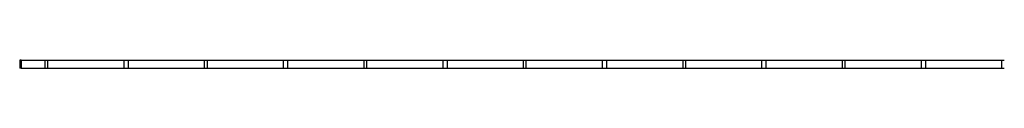
# Model space of a CAD drawing. Units: millimetres. Extents: x 250 to 14600, y 250 to 10250.
# Drawn here: x 5545 to 7521, y 7531 to 7547 of the extents above; entities that cross this region are included whole.
import ezdxf

# ---------------------------------------------------------------- set-up
doc = ezdxf.new("R2010")
doc.units = ezdxf.units.MM
doc.header["$LTSCALE"] = 50

msp = doc.modelspace()

# ---------------------------------------------------------------- linework, layer by layer
at = {"color": 7, "linetype": 'Continuous', "lineweight": 25}
for p, q in [((5544.8, 7546.9), (5544.8, 7530.9)), ((5548, 7546.9), (5544.8, 7546.9)), ((5548, 7530.9), (5544.8, 7530.9)), ((5548, 7546.9), (5548, 7530.9)), ((5548, 7546.9), (5595.3, 7546.9)), ((5548, 7530.9), (5595.3, 7530.9)), ((5595.3, 7546.9), (5595.3, 7530.9)), ((5595.3, 7546.9), (5600.7, 7546.9)), ((5595.3, 7530.9), (5600.7, 7530.9)), ((5600.7, 7546.9), (5600.7, 7530.9)), ((5600.7, 7546.9), (5753.7, 7546.9)), ((5600.7, 7530.9), (5753.7, 7530.9)), ((5753.7, 7546.9), (5753.7, 7530.9)), ((5753.7, 7546.9), (5762.3, 7546.9)), ((5753.7, 7530.9), (5762.3, 7530.9)), ((5762.3, 7546.9), (5762.3, 7530.9)), ((5762.3, 7546.9), (5915.3, 7546.9)), ((5762.3, 7530.9), (5915.3, 7530.9)), ((5915.3, 7546.9), (5915.3, 7530.9)), ((5915.3, 7546.9), (5920.7, 7546.9)), ((5915.3, 7530.9), (5920.7, 7530.9)), ((5920.7, 7546.9), (5920.7, 7530.9)), ((5920.7, 7546.9), (6073.7, 7546.9)), ((5920.7, 7530.9), (6073.7, 7530.9)), ((6073.7, 7546.9), (6073.7, 7530.9)), ((6073.7, 7546.9), (6082.3, 7546.9)), ((6073.7, 7530.9), (6082.3, 7530.9)), ((6082.3, 7546.9), (6082.3, 7530.9)), ((6082.3, 7546.9), (6235.3, 7546.9)), ((6082.3, 7530.9), (6235.3, 7530.9)), ((6235.3, 7546.9), (6235.3, 7530.9)), ((6235.3, 7546.9), (6240.7, 7546.9)), ((6235.3, 7530.9), (6240.7, 7530.9)), ((6240.7, 7546.9), (6240.7, 7530.9)), ((6240.7, 7546.9), (6393.7, 7546.9)), ((6240.7, 7530.9), (6393.7, 7530.9)), ((6393.7, 7546.9), (6393.7, 7530.9)), ((6393.7, 7546.9), (6402.3, 7546.9)), ((6393.7, 7530.9), (6402.3, 7530.9)), ((6402.3, 7546.9), (6402.3, 7530.9)), ((6402.3, 7546.9), (6555.3, 7546.9)), ((6402.3, 7530.9), (6555.3, 7530.9)), ((6555.3, 7546.9), (6555.3, 7530.9)), ((6555.3, 7546.9), (6560.7, 7546.9)), ((6555.3, 7530.9), (6560.7, 7530.9)), ((6560.7, 7546.9), (6560.7, 7530.9)), ((6560.7, 7546.9), (6713.7, 7546.9)), ((6560.7, 7530.9), (6713.7, 7530.9)), ((6713.7, 7546.9), (6713.7, 7530.9)), ((6713.7, 7546.9), (6722.3, 7546.9)), ((6713.7, 7530.9), (6722.3, 7530.9)), ((6722.3, 7546.9), (6722.3, 7530.9)), ((6722.3, 7546.9), (6875.3, 7546.9)), ((6722.3, 7530.9), (6875.3, 7530.9)), ((6875.3, 7546.9), (6875.3, 7530.9)), ((6875.3, 7546.9), (6880.7, 7546.9)), ((6875.3, 7530.9), (6880.7, 7530.9)), ((6880.7, 7546.9), (6880.7, 7530.9)), ((6880.7, 7546.9), (7033.7, 7546.9)), ((6880.7, 7530.9), (7033.7, 7530.9)), ((7033.7, 7546.9), (7033.7, 7530.9)), ((7033.7, 7546.9), (7042.3, 7546.9)), ((7033.7, 7530.9), (7042.3, 7530.9)), ((7042.3, 7546.9), (7042.3, 7530.9)), ((7042.3, 7546.9), (7195.3, 7546.9)), ((7042.3, 7530.9), (7195.3, 7530.9)), ((7195.3, 7546.9), (7195.3, 7530.9)), ((7195.3, 7546.9), (7200.7, 7546.9)), ((7195.3, 7530.9), (7200.7, 7530.9)), ((7200.7, 7546.9), (7200.7, 7530.9)), ((7200.7, 7546.9), (7353.7, 7546.9)), ((7200.7, 7530.9), (7353.7, 7530.9)), ((7353.7, 7546.9), (7353.7, 7530.9)), ((7353.7, 7546.9), (7362.3, 7546.9)), ((7353.7, 7530.9), (7362.3, 7530.9)), ((7362.3, 7546.9), (7362.3, 7530.9)), ((7362.3, 7546.9), (7515.3, 7546.9)), ((7362.3, 7530.9), (7515.3, 7530.9)), ((7515.3, 7546.9), (7515.3, 7530.9)), ((7515.3, 7546.9), (7520.7, 7546.9)), ((7515.3, 7530.9), (7520.7, 7530.9))]:
    msp.add_line(p, q, dxfattribs=at)

doc.saveas('drawing.dxf')
